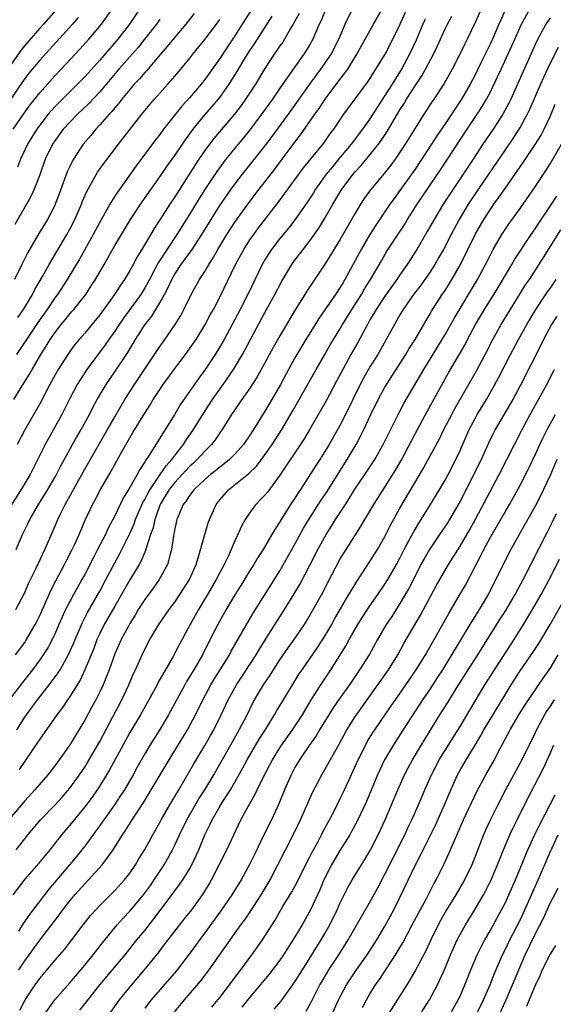
# Model space of a CAD drawing. Units: inches. Extents: x 2625000 to 2628000, y 1488000 to 1491000.
# Drawn here: x 2625586 to 2625657, y 1488130 to 1488262 of the extents above; entities that cross this region are included whole.
import ezdxf

# ---------------------------------------------------------------- set-up
doc = ezdxf.new("R2010")
doc.units = ezdxf.units.IN
doc.header["$MEASUREMENT"] = 0
doc.layers.add('LD26251488_2ft', color=208, linetype='Continuous')

msp = doc.modelspace()

# ---------------------------------------------------------------- linework, layer by layer
at = {"layer": 'LD26251488_2ft'}
for points, elevation in [([(2625651.05, 1488262.95), (2625650.42, 1488261.58), (2625650.18, 1488261), (2625649.31, 1488259), (2625649, 1488258.32), (2625648.55, 1488257.45), (2625647.74, 1488255.74), (2625647, 1488254.24), (2625646.35, 1488253), (2625645.21, 1488251), (2625643, 1488247.71), (2625641.89, 1488246.11), (2625641.19, 1488245), (2625639, 1488241.67), (2625637, 1488238.82), (2625636.22, 1488237.78), (2625635.66, 1488237), (2625633.79, 1488234.21), (2625633, 1488232.96), (2625631.84, 1488231), (2625629.67, 1488227), (2625629.41, 1488226.59), (2625629, 1488225.87), (2625628.43, 1488225), (2625627, 1488222.93), (2625626.2, 1488221.8), (2625625.69, 1488221), (2625624.45, 1488219), (2625623, 1488216.55), (2625622.14, 1488215), (2625621.07, 1488213), (2625619.93, 1488211), (2625619, 1488209.45), (2625617.48, 1488207), (2625617, 1488206.26), (2625616.14, 1488205), (2625615, 1488203.72), (2625614.27, 1488203), (2625613.57, 1488202.43), (2625613, 1488202), (2625612.45, 1488201.55), (2625611.74, 1488201), (2625611, 1488200.35), (2625609.56, 1488199), (2625609.33, 1488198.67), (2625609, 1488198.27), (2625608.51, 1488197.49), (2625608.11, 1488197), (2625607.43, 1488195.43), (2625607.26, 1488195), (2625607, 1488193.78), (2625606.89, 1488193.11), (2625606.83, 1488192.83), (2625606.57, 1488191), (2625606.37, 1488190.37), (2625606.01, 1488189), (2625604.92, 1488187), (2625604.12, 1488185.88), (2625603, 1488184.36), (2625602.13, 1488183), (2625601.72, 1488182.28), (2625601, 1488181.14), (2625600.82, 1488180.82), (2625599.84, 1488179), (2625599, 1488177.12), (2625598.25, 1488175), (2625597.44, 1488173), (2625597, 1488172.07), (2625596.47, 1488171), (2625595.96, 1488170.04), (2625595, 1488168.28), (2625593, 1488165.01), (2625591.58, 1488163), (2625591, 1488162.21), (2625590.07, 1488161), (2625588.37, 1488159), (2625587, 1488157.55), (2625585, 1488155.17)], 10112), ([(2625591.13, 1488262.87), (2625589.5, 1488261), (2625589, 1488260.45), (2625587, 1488258.18), (2625586.5, 1488257.51), (2625585, 1488255.42)], 10078), ([(2625627.12, 1488263), (2625626.49, 1488261.51), (2625626.24, 1488261), (2625625.39, 1488259), (2625625, 1488258.29), (2625624.52, 1488257.48), (2625624.2, 1488257), (2625622.75, 1488255), (2625621, 1488252.48), (2625620, 1488251), (2625618.57, 1488249), (2625617.04, 1488246.96), (2625616.14, 1488245.86), (2625615, 1488244.49), (2625613.8, 1488243), (2625613.45, 1488242.55), (2625612.61, 1488241.39), (2625611.01, 1488238.99), (2625610.24, 1488237.76), (2625609, 1488235.73), (2625607.29, 1488233), (2625604.8, 1488229.2), (2625604.35, 1488228.35), (2625603.61, 1488227), (2625603.41, 1488226.59), (2625603, 1488225.88), (2625602.46, 1488225), (2625601.02, 1488222.98), (2625600.17, 1488221.83), (2625599.6, 1488221), (2625599, 1488220.09), (2625598.22, 1488219), (2625597.74, 1488218.26), (2625595.27, 1488215), (2625594.37, 1488213.63), (2625593.98, 1488213), (2625593, 1488211.11), (2625592.31, 1488209.69), (2625591.95, 1488209), (2625589.71, 1488205), (2625587.73, 1488201), (2625586.54, 1488199), (2625585.24, 1488197)], 10098), ([(2625585.48, 1488247), (2625586.84, 1488249), (2625587.74, 1488250.26), (2625589, 1488251.86), (2625591, 1488254.1), (2625591.86, 1488255), (2625594.34, 1488257.66), (2625595.55, 1488259), (2625597.24, 1488261), (2625598.64, 1488263)], 10082), ([(2625609.57, 1488262.43), (2625608.46, 1488261), (2625607, 1488259.28), (2625605.99, 1488258.01), (2625605.1, 1488257), (2625603.22, 1488254.78), (2625603, 1488254.56), (2625602.29, 1488253.71), (2625601.6, 1488253), (2625601, 1488252.29), (2625599.95, 1488251), (2625599.54, 1488250.46), (2625599, 1488249.85), (2625598.62, 1488249.38), (2625598.25, 1488249), (2625597, 1488247.57), (2625596.46, 1488247), (2625595.81, 1488246.19), (2625594.79, 1488245), (2625593.49, 1488243), (2625593.31, 1488242.69), (2625593, 1488242.06), (2625592.67, 1488241.33), (2625591.6, 1488238.4), (2625591.08, 1488237), (2625591, 1488236.83), (2625590.04, 1488235), (2625588.89, 1488233.11), (2625587.42, 1488230.58), (2625586.62, 1488229), (2625585.65, 1488227)], 10088), ([(2625585.77, 1488177), (2625587, 1488178.63), (2625587.25, 1488179), (2625588.41, 1488181), (2625588.6, 1488181.4), (2625589, 1488182.22), (2625590.47, 1488185.53), (2625591.15, 1488186.85), (2625592.31, 1488189), (2625592.54, 1488189.46), (2625593.33, 1488191), (2625593.62, 1488191.62), (2625594.24, 1488193), (2625594.46, 1488193.54), (2625595.06, 1488194.94), (2625596.02, 1488197), (2625596.37, 1488197.63), (2625597.1, 1488199), (2625598.53, 1488201.47), (2625599, 1488202.35), (2625599.79, 1488203.79), (2625601, 1488205.91), (2625601.42, 1488206.58), (2625603, 1488209.19), (2625603.71, 1488210.29), (2625604.13, 1488211), (2625605, 1488212.33), (2625605.46, 1488213), (2625607, 1488215.12), (2625608.43, 1488217), (2625609.51, 1488218.49), (2625609.84, 1488219), (2625611, 1488220.88), (2625611.73, 1488222.27), (2625612.14, 1488223), (2625613, 1488224.65), (2625615.07, 1488229), (2625616.18, 1488231), (2625617, 1488232.26), (2625617.52, 1488233), (2625618.15, 1488233.85), (2625620.76, 1488237.24), (2625624.16, 1488241.84), (2625626.84, 1488245.16), (2625627.67, 1488246.33), (2625628.18, 1488247), (2625629.54, 1488249), (2625632.7, 1488253.3), (2625633, 1488253.74), (2625633.48, 1488254.52), (2625633.8, 1488255), (2625635.02, 1488257), (2625636.05, 1488259), (2625637, 1488260.93), (2625637.92, 1488263)], 10104), ([(2625585.84, 1488183), (2625587, 1488185.27), (2625587.52, 1488186.48), (2625588.53, 1488188.53), (2625589.69, 1488191), (2625590.7, 1488193.3), (2625591.41, 1488195), (2625591.77, 1488195.77), (2625592.38, 1488197), (2625592.61, 1488197.39), (2625593, 1488198.11), (2625593.32, 1488198.68), (2625593.49, 1488199), (2625595, 1488201.71), (2625598.04, 1488207), (2625599, 1488208.7), (2625600.34, 1488211), (2625601.61, 1488213), (2625604.31, 1488217), (2625605, 1488218.04), (2625605.39, 1488218.61), (2625605.68, 1488219), (2625607.06, 1488221), (2625607.79, 1488222.21), (2625608.2, 1488223), (2625609.19, 1488225), (2625610.31, 1488227), (2625611, 1488228.05), (2625611.55, 1488229), (2625612.12, 1488229.88), (2625612.74, 1488231), (2625613.95, 1488233), (2625615, 1488234.62), (2625617, 1488237.39), (2625618.23, 1488239), (2625620.32, 1488241.68), (2625621.32, 1488243), (2625623, 1488245.27), (2625623.75, 1488246.25), (2625625.66, 1488249), (2625626.22, 1488249.78), (2625627.02, 1488251), (2625628.74, 1488253.26), (2625630.04, 1488255), (2625631.27, 1488257), (2625633.45, 1488261), (2625634.61, 1488263)], 10102), ([(2625585.85, 1488191), (2625586.73, 1488193), (2625587.48, 1488194.52), (2625587.69, 1488195), (2625588.85, 1488197), (2625590.08, 1488199), (2625591, 1488200.59), (2625591.23, 1488201), (2625591.82, 1488202.18), (2625593.37, 1488205), (2625593.96, 1488206.04), (2625594.53, 1488207), (2625595.62, 1488209), (2625596.07, 1488209.93), (2625596.67, 1488211), (2625597.85, 1488213), (2625599, 1488214.69), (2625600.72, 1488217.28), (2625601.75, 1488219), (2625603, 1488220.94), (2625603.92, 1488222.08), (2625604.48, 1488223), (2625605, 1488223.89), (2625605.61, 1488225), (2625606.1, 1488225.9), (2625606.59, 1488227), (2625607, 1488227.71), (2625607.86, 1488229), (2625608.35, 1488229.65), (2625609.3, 1488231), (2625610.62, 1488233), (2625611.85, 1488235), (2625613, 1488236.84), (2625614.5, 1488239), (2625615, 1488239.69), (2625616, 1488241), (2625619, 1488244.75), (2625619.96, 1488246.04), (2625622.48, 1488249.52), (2625624.97, 1488253.03), (2625625.82, 1488254.18), (2625626.46, 1488255), (2625627, 1488255.77), (2625627.83, 1488257), (2625628.84, 1488259), (2625629.68, 1488261), (2625630.68, 1488263)], 10100), ([(2625585.88, 1488151), (2625587, 1488152.48), (2625587.42, 1488153), (2625589.1, 1488155), (2625591.07, 1488157), (2625591.99, 1488158.01), (2625593, 1488159.2), (2625594.3, 1488161), (2625595, 1488162.02), (2625595.38, 1488162.62), (2625597, 1488165.42), (2625598.79, 1488168.79), (2625599.94, 1488171), (2625600.88, 1488173), (2625601.51, 1488174.49), (2625601.76, 1488175), (2625602.65, 1488177), (2625603, 1488177.72), (2625603.69, 1488179), (2625604.89, 1488181), (2625606.25, 1488183), (2625607, 1488184.01), (2625607.67, 1488185), (2625608.94, 1488187), (2625609.83, 1488189), (2625610.22, 1488190.22), (2625610.98, 1488193.02), (2625611.45, 1488194.55), (2625611.62, 1488195), (2625612.53, 1488197), (2625613, 1488197.61), (2625614.19, 1488199), (2625616.84, 1488201.16), (2625617.87, 1488202.13), (2625619, 1488203.62), (2625619.96, 1488205), (2625621.25, 1488207), (2625622.65, 1488209.35), (2625625.84, 1488215), (2625627, 1488217), (2625627.72, 1488218.28), (2625628.15, 1488219), (2625629, 1488220.38), (2625629.36, 1488221), (2625630.59, 1488223), (2625631.86, 1488225), (2625632.27, 1488225.73), (2625633.09, 1488227), (2625634.52, 1488229.48), (2625635.26, 1488230.74), (2625637.63, 1488234.37), (2625638.02, 1488235), (2625639.31, 1488237), (2625642.39, 1488241.61), (2625645.95, 1488247), (2625647.3, 1488249), (2625647.96, 1488250.04), (2625648.52, 1488251), (2625649, 1488251.92), (2625650.01, 1488253.99), (2625650.46, 1488255), (2625651.9, 1488258.1), (2625652.29, 1488259), (2625653.19, 1488261), (2625654.31, 1488263)], 10114), ([(2625617.24, 1488263), (2625615.99, 1488261), (2625615, 1488259.45), (2625614.01, 1488257.99), (2625613, 1488256.43), (2625611, 1488253.61), (2625610.52, 1488253), (2625609, 1488251.23), (2625607.93, 1488250.07), (2625605.51, 1488247), (2625605, 1488246.3), (2625604.42, 1488245.58), (2625601.87, 1488242.13), (2625599.36, 1488238.64), (2625599, 1488238.07), (2625598.33, 1488237), (2625597, 1488234.63), (2625596.14, 1488233), (2625594.29, 1488229.71), (2625592.66, 1488227), (2625591.35, 1488225), (2625591, 1488224.54), (2625589.98, 1488223), (2625588.75, 1488221.25), (2625587.24, 1488219), (2625586.35, 1488217.65), (2625585.9, 1488217)], 10092), ([(2625623.57, 1488262.43), (2625622.78, 1488261), (2625622.43, 1488260.43), (2625621.61, 1488259), (2625621.37, 1488258.62), (2625621, 1488258.1), (2625620.56, 1488257.44), (2625620.25, 1488257), (2625619, 1488255.09), (2625617.76, 1488253), (2625616.44, 1488251), (2625615.84, 1488250.16), (2625614.97, 1488249.03), (2625612.22, 1488245.78), (2625611.62, 1488245), (2625611, 1488244.15), (2625610.21, 1488243), (2625609.73, 1488242.27), (2625607, 1488238.01), (2625606.32, 1488237), (2625605, 1488234.94), (2625604.23, 1488233.77), (2625602.61, 1488231), (2625601.98, 1488230.02), (2625601.46, 1488229), (2625601, 1488228.19), (2625600.28, 1488227), (2625599.75, 1488226.25), (2625598.96, 1488225), (2625597, 1488222.27), (2625595, 1488219.84), (2625594.26, 1488219), (2625593.69, 1488218.31), (2625593, 1488217.39), (2625592.73, 1488217), (2625591.47, 1488215), (2625591.3, 1488214.7), (2625590.36, 1488213), (2625589, 1488210.43), (2625587.04, 1488206.96), (2625586, 1488205)], 10096), ([(2625602.3, 1488263), (2625600.95, 1488261), (2625599.4, 1488259), (2625597, 1488256.22), (2625595, 1488254), (2625594.03, 1488253), (2625593, 1488252), (2625591, 1488250), (2625590.14, 1488249), (2625589, 1488247.56), (2625588.6, 1488247), (2625587.38, 1488245), (2625586.45, 1488243), (2625586.05, 1488241.95)], 10084), ([(2625647.8, 1488263), (2625647, 1488261.21), (2625645.94, 1488259), (2625645.62, 1488258.38), (2625644.98, 1488257), (2625643.96, 1488255), (2625642.9, 1488253.1), (2625641.5, 1488251), (2625641.29, 1488250.71), (2625640.17, 1488249), (2625639, 1488247.14), (2625637.69, 1488245), (2625637, 1488243.95), (2625636.34, 1488243), (2625635.77, 1488242.23), (2625634.89, 1488241.11), (2625633.08, 1488238.92), (2625632.24, 1488237.76), (2625631.75, 1488237), (2625631, 1488235.74), (2625629, 1488232.26), (2625627.76, 1488230.24), (2625627, 1488229.02), (2625624.59, 1488225.41), (2625624.34, 1488225), (2625623.05, 1488222.95), (2625621.87, 1488221), (2625621, 1488219.5), (2625620.09, 1488217.91), (2625619, 1488215.87), (2625617.98, 1488214.02), (2625617, 1488212.49), (2625615.95, 1488211), (2625614.57, 1488209), (2625613.33, 1488207), (2625613, 1488206.54), (2625612.38, 1488205.62), (2625611.9, 1488205), (2625611, 1488204.11), (2625609.98, 1488203), (2625609.48, 1488202.52), (2625609, 1488202.11), (2625608.45, 1488201.55), (2625607, 1488199.96), (2625606.27, 1488199), (2625605.1, 1488197.1), (2625605, 1488196.9), (2625604.32, 1488195), (2625604.1, 1488193.9), (2625603.78, 1488193), (2625603.18, 1488191.18), (2625603.11, 1488190.89), (2625603, 1488190.67), (2625602.51, 1488189.49), (2625602.23, 1488189), (2625601, 1488186.95), (2625599, 1488183.48), (2625597.6, 1488181), (2625597, 1488179.8), (2625596.63, 1488179), (2625596.19, 1488177.81), (2625595.03, 1488174.97), (2625594.38, 1488173.62), (2625593, 1488171.41), (2625592.71, 1488171), (2625592.03, 1488169.97), (2625591.3, 1488169), (2625589, 1488165.73), (2625588.71, 1488165.29), (2625587, 1488162.81), (2625586.28, 1488161.72)], 10110), ([(2625594.11, 1488261.89), (2625593.36, 1488261), (2625589, 1488256.2), (2625587.54, 1488254.46), (2625587, 1488253.77), (2625586.69, 1488253.31), (2625583.79, 1488249)], 10080), ([(2625640.35, 1488261.65), (2625640.05, 1488261), (2625639.15, 1488258.85), (2625638.28, 1488257), (2625637.19, 1488255), (2625636.34, 1488253.66), (2625635.95, 1488253), (2625635, 1488251.49), (2625634.01, 1488249.99), (2625633, 1488248.41), (2625632.01, 1488247), (2625630.5, 1488245), (2625628.83, 1488243), (2625627.99, 1488242.01), (2625627.17, 1488241), (2625625.73, 1488239), (2625625.46, 1488238.54), (2625624.68, 1488237.32), (2625623.04, 1488234.96), (2625622.16, 1488233.84), (2625621, 1488232.44), (2625619.89, 1488231), (2625619.53, 1488230.47), (2625619, 1488229.6), (2625618.65, 1488229), (2625616.72, 1488225), (2625615.7, 1488223), (2625614.66, 1488221), (2625613.58, 1488219), (2625613, 1488218), (2625612.38, 1488217), (2625611.06, 1488215), (2625610.18, 1488213.82), (2625607.73, 1488210.27), (2625607, 1488209.05), (2625603.6, 1488203.6), (2625603.2, 1488203), (2625603.11, 1488202.89), (2625603, 1488202.68), (2625602.32, 1488201.68), (2625601.98, 1488201), (2625601, 1488199.27), (2625600.14, 1488197.86), (2625599, 1488195.51), (2625598.13, 1488193.87), (2625597.75, 1488193), (2625596.72, 1488191), (2625596.12, 1488189.88), (2625595, 1488187.68), (2625594.63, 1488187), (2625594.03, 1488185.97), (2625593.5, 1488185), (2625593, 1488184.08), (2625592.45, 1488183), (2625591.99, 1488182.01), (2625591.57, 1488181), (2625591, 1488179.74), (2625590.64, 1488179), (2625590.07, 1488177.93), (2625589.47, 1488177), (2625589, 1488176.32), (2625588.03, 1488175), (2625586.69, 1488173.31), (2625584.94, 1488171)], 10106), ([(2625657, 1488261.79), (2625656.66, 1488261.34), (2625656.44, 1488261), (2625655.21, 1488258.79), (2625651.75, 1488251), (2625651.51, 1488250.49), (2625650.7, 1488249), (2625649.4, 1488247), (2625648.04, 1488245), (2625646.75, 1488243), (2625645.42, 1488241), (2625643.64, 1488238.36), (2625642.76, 1488237), (2625641.54, 1488235), (2625640.63, 1488233.37), (2625639.24, 1488231), (2625637.96, 1488229), (2625637, 1488227.62), (2625636.59, 1488227), (2625635, 1488224.77), (2625633.82, 1488223), (2625633.53, 1488222.47), (2625633, 1488221.6), (2625632.66, 1488221), (2625631.39, 1488218.61), (2625630.47, 1488217), (2625629.37, 1488215), (2625628.56, 1488213.44), (2625627.17, 1488210.83), (2625625, 1488207.03), (2625624.24, 1488205.76), (2625621, 1488200.9), (2625619.33, 1488198.67), (2625619, 1488198.26), (2625618.39, 1488197.61), (2625617.78, 1488197), (2625617, 1488195.93), (2625616.39, 1488195), (2625615.89, 1488194.11), (2625615.41, 1488193), (2625615, 1488192.16), (2625614.1, 1488190.1), (2625613.57, 1488189), (2625613, 1488187.94), (2625612.53, 1488187), (2625611.37, 1488185), (2625610.16, 1488183), (2625609.03, 1488181), (2625607.61, 1488178.39), (2625607, 1488177.2), (2625606.76, 1488176.76), (2625604.75, 1488173.25), (2625604.63, 1488173), (2625603.54, 1488171), (2625602.41, 1488169), (2625601, 1488166.64), (2625600.1, 1488165), (2625598.32, 1488161.68), (2625597.91, 1488161), (2625597, 1488159.53), (2625596.65, 1488159), (2625595.98, 1488158.02), (2625595, 1488156.71), (2625593, 1488154.28), (2625591.91, 1488153), (2625590.36, 1488151), (2625588.82, 1488149.18), (2625587, 1488147.11), (2625585.43, 1488145)], 10116), ([(2625585.57, 1488211), (2625586.46, 1488212.46), (2625587.65, 1488214.35), (2625588.01, 1488215), (2625589.17, 1488217), (2625589.88, 1488218.12), (2625590.39, 1488219), (2625591, 1488219.9), (2625591.86, 1488221), (2625592.38, 1488221.62), (2625593, 1488222.39), (2625593.3, 1488222.7), (2625593.55, 1488223), (2625595.13, 1488225), (2625595.87, 1488226.13), (2625596.42, 1488227), (2625597.58, 1488229), (2625599, 1488231.51), (2625599.88, 1488233), (2625601.11, 1488235), (2625602.66, 1488237.34), (2625603.48, 1488238.52), (2625605, 1488240.66), (2625605.95, 1488242.05), (2625607, 1488243.5), (2625608.41, 1488245.59), (2625609.44, 1488247), (2625611, 1488248.91), (2625611.98, 1488250.02), (2625612.8, 1488251), (2625613, 1488251.25), (2625614.25, 1488253), (2625615.31, 1488254.69), (2625616.19, 1488256.19), (2625617, 1488257.51), (2625617.6, 1488258.4), (2625619.95, 1488262.05)], 10094), ([(2625605, 1488261.66), (2625604.54, 1488261), (2625602.98, 1488259), (2625602.1, 1488257.9), (2625601.33, 1488257), (2625599.56, 1488255), (2625597, 1488252), (2625595.55, 1488250.45), (2625594.03, 1488249), (2625593, 1488247.94), (2625592.14, 1488247), (2625591, 1488245.44), (2625590.71, 1488245), (2625589.75, 1488243), (2625589, 1488240.92), (2625588.27, 1488239), (2625587.87, 1488238.13), (2625587.24, 1488237), (2625585.67, 1488234.33)], 10086), ([(2625585.95, 1488167), (2625587, 1488168.68), (2625587.22, 1488169), (2625588.69, 1488171), (2625590.28, 1488173), (2625591.44, 1488174.56), (2625591.71, 1488175), (2625592.89, 1488177.11), (2625593.51, 1488178.49), (2625593.71, 1488179), (2625594.7, 1488181.3), (2625595.37, 1488182.63), (2625597, 1488185.47), (2625597.83, 1488187), (2625599, 1488189.24), (2625599.62, 1488190.38), (2625599.94, 1488191), (2625601, 1488193.14), (2625601.57, 1488194.43), (2625601.76, 1488195), (2625602.74, 1488197.26), (2625603, 1488197.66), (2625603.44, 1488198.56), (2625603.7, 1488199), (2625605.07, 1488201), (2625605.84, 1488202.16), (2625606.61, 1488203), (2625607, 1488203.53), (2625608.16, 1488205), (2625608.48, 1488205.52), (2625609.51, 1488207), (2625610.72, 1488209), (2625612.03, 1488211), (2625613.45, 1488213), (2625614.81, 1488215), (2625616, 1488217), (2625616.36, 1488217.64), (2625619, 1488222.61), (2625620.33, 1488225), (2625621.25, 1488226.75), (2625622.58, 1488229), (2625623, 1488229.57), (2625624.08, 1488231), (2625625, 1488232.15), (2625626.19, 1488233.81), (2625627, 1488235.14), (2625628.05, 1488237), (2625629.25, 1488239), (2625630.77, 1488241), (2625631, 1488241.27), (2625631.83, 1488242.17), (2625633, 1488243.59), (2625634.12, 1488245), (2625634.5, 1488245.5), (2625635.3, 1488246.7), (2625637, 1488249.57), (2625637.56, 1488250.44), (2625637.88, 1488251), (2625639, 1488252.8), (2625639.89, 1488254.11), (2625640.39, 1488255), (2625641.46, 1488257), (2625641.96, 1488258.04), (2625643, 1488260.36), (2625643.31, 1488261), (2625643.92, 1488262.08)], 10108), ([(2625586.07, 1488221.93), (2625586.83, 1488223), (2625588.04, 1488225), (2625588.36, 1488225.64), (2625589.37, 1488227.37), (2625590.27, 1488229), (2625591.27, 1488230.73), (2625592.62, 1488233), (2625593, 1488233.68), (2625593.69, 1488235), (2625594.56, 1488237), (2625594.67, 1488237.33), (2625595.27, 1488238.73), (2625596.72, 1488241.27), (2625597.55, 1488242.45), (2625599.49, 1488245), (2625601.04, 1488247), (2625602.62, 1488249), (2625603.69, 1488250.31), (2625604.28, 1488251), (2625606.06, 1488253), (2625607, 1488254.06), (2625607.8, 1488255), (2625609, 1488256.48), (2625609.4, 1488257), (2625611, 1488258.95), (2625612.55, 1488261), (2625613, 1488261.64)], 10090), ([(2625658.09, 1488257.91), (2625657, 1488255.79), (2625656.11, 1488253.89), (2625655.71, 1488253), (2625654.29, 1488249.71), (2625653.95, 1488249), (2625653, 1488247.26), (2625652.84, 1488247), (2625652.11, 1488245.89), (2625651, 1488244.28), (2625648.8, 1488241), (2625647, 1488238.38), (2625646.09, 1488237), (2625644.88, 1488235), (2625643.81, 1488233), (2625642.78, 1488231), (2625642.14, 1488229.86), (2625641.64, 1488229), (2625641, 1488228.02), (2625640.29, 1488227), (2625639.76, 1488226.24), (2625638.8, 1488225), (2625637.42, 1488223), (2625637, 1488222.29), (2625636.54, 1488221.46), (2625636.26, 1488221), (2625635.18, 1488219), (2625634.39, 1488217.61), (2625634.03, 1488217), (2625633, 1488215.34), (2625632.15, 1488213.85), (2625631.71, 1488213), (2625629.75, 1488209), (2625629, 1488207.54), (2625627.56, 1488205), (2625627, 1488204.07), (2625626.32, 1488203), (2625625.79, 1488202.21), (2625623.73, 1488199), (2625623.43, 1488198.57), (2625623, 1488197.87), (2625622.43, 1488197), (2625621.16, 1488195), (2625621, 1488194.72), (2625620.31, 1488193.69), (2625619.93, 1488193), (2625618.76, 1488191), (2625618.06, 1488189.94), (2625617.51, 1488189), (2625617, 1488188.21), (2625615.78, 1488186.22), (2625615, 1488184.97), (2625613.84, 1488183), (2625613, 1488181.52), (2625612.71, 1488181), (2625611.45, 1488178.55), (2625610.68, 1488177), (2625609.54, 1488175), (2625608.57, 1488173.43), (2625608.33, 1488173), (2625606.17, 1488169), (2625605, 1488167.04), (2625603.71, 1488165), (2625603, 1488163.81), (2625601.98, 1488162.01), (2625601.43, 1488161), (2625600.28, 1488159), (2625599.78, 1488158.22), (2625598.97, 1488157), (2625597.53, 1488155), (2625597.32, 1488154.68), (2625595, 1488151.5), (2625594.62, 1488151), (2625593.9, 1488150.1), (2625592.98, 1488149), (2625590.21, 1488145.78), (2625587.63, 1488142.37), (2625586.81, 1488141.19), (2625586.16, 1488140.16)], 10118), ([(2625586.21, 1488135), (2625587, 1488136.2), (2625589, 1488138.96), (2625591.62, 1488142.38), (2625592.07, 1488143), (2625593, 1488144.2), (2625593.67, 1488145), (2625595, 1488146.49), (2625595.5, 1488147), (2625597.33, 1488149), (2625598.8, 1488151), (2625600.04, 1488153), (2625600.44, 1488153.56), (2625601.32, 1488155), (2625602.77, 1488157.22), (2625603.87, 1488159), (2625605.06, 1488161), (2625606.23, 1488163), (2625608.7, 1488167), (2625609.77, 1488169), (2625610.75, 1488171), (2625611.82, 1488173), (2625612.26, 1488173.74), (2625613.13, 1488175.13), (2625614.27, 1488177), (2625614.52, 1488177.48), (2625617.46, 1488182.54), (2625621, 1488188.17), (2625623, 1488191.73), (2625624.15, 1488193.85), (2625624.84, 1488195), (2625626.47, 1488197.53), (2625627.28, 1488198.72), (2625629, 1488201.44), (2625629.97, 1488203), (2625631.14, 1488205), (2625631.8, 1488206.2), (2625632.19, 1488207), (2625633.12, 1488209), (2625634.1, 1488211), (2625635, 1488212.65), (2625635.21, 1488213), (2625637.77, 1488217), (2625638.23, 1488217.77), (2625639.02, 1488219), (2625640.47, 1488221.53), (2625641, 1488222.39), (2625641.22, 1488222.78), (2625642.63, 1488225), (2625643, 1488225.54), (2625643.89, 1488227), (2625645.04, 1488229), (2625646.05, 1488231), (2625647.03, 1488233), (2625648.18, 1488235), (2625649, 1488236.27), (2625649.51, 1488237), (2625650.14, 1488237.86), (2625651, 1488239.11), (2625652.6, 1488241.4), (2625653, 1488242.01), (2625653.41, 1488242.59), (2625655, 1488244.95), (2625655.79, 1488246.21), (2625656.22, 1488247), (2625657, 1488248.72), (2625657.67, 1488250.33)], 10120), ([(2625586.35, 1488129.65), (2625587.05, 1488131), (2625588.38, 1488133), (2625589, 1488133.87), (2625591, 1488136.24), (2625592.29, 1488137.71), (2625593.29, 1488139), (2625594.78, 1488141), (2625595.77, 1488142.23), (2625596.46, 1488143), (2625597, 1488143.58), (2625599, 1488145.58), (2625600.29, 1488147), (2625601, 1488147.9), (2625601.76, 1488149), (2625602.22, 1488149.78), (2625603, 1488151.05), (2625604.07, 1488153), (2625605, 1488154.63), (2625605.19, 1488155), (2625606.34, 1488157), (2625607.55, 1488159), (2625609.54, 1488162.46), (2625611, 1488164.89), (2625611.77, 1488166.23), (2625612.19, 1488167), (2625613.19, 1488169), (2625614.12, 1488171), (2625615.2, 1488173), (2625617.84, 1488177), (2625618.27, 1488177.73), (2625619, 1488178.88), (2625621.63, 1488183), (2625622.91, 1488185.09), (2625623.64, 1488186.36), (2625625, 1488188.94), (2625626.06, 1488191), (2625627.15, 1488193), (2625627.88, 1488194.12), (2625628.43, 1488195), (2625629.73, 1488197), (2625631, 1488199.04), (2625632.32, 1488201), (2625633.63, 1488203), (2625634.78, 1488205), (2625635.5, 1488206.5), (2625636.75, 1488209), (2625637.53, 1488210.47), (2625640.17, 1488215), (2625643, 1488219.64), (2625644.21, 1488221.8), (2625647.31, 1488227), (2625648.41, 1488229), (2625649, 1488230.19), (2625649.43, 1488231), (2625650.59, 1488233), (2625651, 1488233.64), (2625651.55, 1488234.45), (2625653, 1488236.45), (2625655, 1488239.32), (2625656.46, 1488241.54), (2625657, 1488242.39), (2625658.53, 1488245)], 10122), ([(2625589.58, 1488129), (2625591, 1488131.02), (2625593, 1488133.29), (2625595, 1488135.64), (2625596.12, 1488137), (2625597.37, 1488138.63), (2625599.34, 1488141), (2625600.12, 1488141.88), (2625601, 1488142.81), (2625602.82, 1488145), (2625603.74, 1488146.26), (2625604.26, 1488147), (2625605.57, 1488149), (2625606.68, 1488151), (2625607, 1488151.64), (2625607.61, 1488153), (2625608.59, 1488155), (2625610.21, 1488157.79), (2625610.98, 1488159), (2625612.18, 1488161), (2625613, 1488162.41), (2625614.47, 1488165), (2625615.59, 1488167), (2625616.62, 1488169), (2625617.4, 1488170.6), (2625617.63, 1488171), (2625618.82, 1488173), (2625619.71, 1488174.29), (2625620.14, 1488175), (2625621, 1488176.3), (2625622.1, 1488177.9), (2625622.9, 1488179), (2625624.26, 1488181), (2625624.55, 1488181.45), (2625625.45, 1488183), (2625626.7, 1488185.3), (2625627.38, 1488186.62), (2625629, 1488189.68), (2625629.81, 1488191), (2625631.85, 1488194.15), (2625632.32, 1488195), (2625633, 1488196.13), (2625633.5, 1488197), (2625635, 1488199.33), (2625636.41, 1488201.59), (2625637.14, 1488202.86), (2625639, 1488206.42), (2625640.61, 1488209.39), (2625643.47, 1488214.53), (2625644.95, 1488217.05), (2625645.67, 1488218.33), (2625646, 1488219), (2625647.04, 1488221), (2625648.25, 1488223), (2625649.51, 1488225), (2625650.08, 1488225.92), (2625651.9, 1488229), (2625652.3, 1488229.7), (2625654.48, 1488233), (2625655, 1488233.75), (2625655.49, 1488234.51), (2625657.19, 1488237), (2625657.91, 1488238.09)], 10124), ([(2625594.34, 1488129.66), (2625595.24, 1488130.76), (2625597.01, 1488133), (2625598.71, 1488135), (2625600.37, 1488137), (2625601.96, 1488139), (2625603, 1488140.27), (2625604.21, 1488141.79), (2625606.78, 1488145.22), (2625607, 1488145.55), (2625607.63, 1488146.37), (2625608.05, 1488147), (2625609, 1488148.52), (2625609.27, 1488149), (2625610.19, 1488151), (2625611, 1488153.02), (2625611.67, 1488154.33), (2625611.97, 1488155), (2625613, 1488156.79), (2625613.33, 1488157.32), (2625614.4, 1488159), (2625615, 1488160.02), (2625616.08, 1488161.92), (2625616.65, 1488163), (2625618.26, 1488165.74), (2625619.16, 1488167.16), (2625620.29, 1488169), (2625620.54, 1488169.46), (2625621.49, 1488171), (2625622.69, 1488173), (2625623.57, 1488174.43), (2625623.95, 1488175), (2625626.03, 1488177.97), (2625627, 1488179.46), (2625627.9, 1488181), (2625628.29, 1488181.71), (2625630.2, 1488185), (2625630.48, 1488185.52), (2625631.24, 1488186.76), (2625633, 1488189.4), (2625634.01, 1488191), (2625635, 1488192.73), (2625635.75, 1488194.25), (2625637, 1488196.53), (2625640.13, 1488201.87), (2625640.75, 1488203), (2625642.25, 1488205.75), (2625642.85, 1488207), (2625643.89, 1488209), (2625644.28, 1488209.72), (2625647.19, 1488214.81), (2625648.36, 1488217), (2625649.37, 1488219), (2625650.49, 1488221), (2625653.74, 1488226.26), (2625654.25, 1488227), (2625656.1, 1488229.9), (2625658.41, 1488233.59)], 10126), ([(2625598.19, 1488129), (2625599.64, 1488131), (2625601, 1488132.71), (2625602.96, 1488135), (2625604.77, 1488137.23), (2625605.63, 1488138.37), (2625606.1, 1488139), (2625607, 1488140.16), (2625608.25, 1488141.75), (2625609.27, 1488143), (2625610.83, 1488145.17), (2625611.58, 1488146.42), (2625611.91, 1488147), (2625612.93, 1488149), (2625613.93, 1488151), (2625614.85, 1488153), (2625615.8, 1488155), (2625616.76, 1488156.76), (2625617.68, 1488158.32), (2625617.98, 1488159), (2625618.9, 1488160.9), (2625620, 1488163), (2625621, 1488164.59), (2625621.28, 1488165), (2625622.68, 1488167), (2625623.99, 1488169), (2625625.12, 1488170.88), (2625626.46, 1488173), (2625627.79, 1488175), (2625629, 1488176.9), (2625629.8, 1488178.2), (2625630.24, 1488179), (2625631.37, 1488181), (2625632, 1488182), (2625633, 1488183.51), (2625634.04, 1488185), (2625635, 1488186.4), (2625635.37, 1488187), (2625636.53, 1488189), (2625637, 1488189.88), (2625637.57, 1488191), (2625638.24, 1488192.24), (2625638.75, 1488193.25), (2625639.5, 1488194.5), (2625639.83, 1488195), (2625641.05, 1488197), (2625643, 1488200.27), (2625643.41, 1488201), (2625644.45, 1488203), (2625645, 1488204.2), (2625646.22, 1488207), (2625647, 1488208.47), (2625647.3, 1488209), (2625648.51, 1488211), (2625649.64, 1488213), (2625650.12, 1488213.88), (2625651.71, 1488217), (2625652.78, 1488219), (2625653.9, 1488221), (2625655.11, 1488223), (2625656.67, 1488225.33), (2625657, 1488225.8), (2625657.81, 1488227)], 10128), ([(2625657.9, 1488222.1), (2625657.19, 1488221), (2625656.13, 1488219), (2625655.77, 1488218.23), (2625653.11, 1488213), (2625652.02, 1488211), (2625651.65, 1488210.34), (2625649.7, 1488207), (2625649.46, 1488206.54), (2625648.8, 1488205.2), (2625647.8, 1488203), (2625646.83, 1488201), (2625645, 1488197.46), (2625643.59, 1488195), (2625643.37, 1488194.63), (2625642.28, 1488193), (2625640.91, 1488191), (2625640.21, 1488189.79), (2625639.79, 1488189), (2625639, 1488187.48), (2625638.18, 1488185.82), (2625637.7, 1488185), (2625637, 1488183.83), (2625635.9, 1488182.1), (2625635.15, 1488181), (2625634, 1488179), (2625632.88, 1488177), (2625631.61, 1488175), (2625630.26, 1488173), (2625629, 1488171.22), (2625628.1, 1488169.9), (2625627.52, 1488169), (2625626.29, 1488167), (2625625.82, 1488166.18), (2625624.9, 1488164.9), (2625623.62, 1488163), (2625623, 1488161.96), (2625622.48, 1488161), (2625621.63, 1488159), (2625620.88, 1488157.12), (2625619.87, 1488155), (2625618.91, 1488153.09), (2625617.6, 1488150.4), (2625616.95, 1488149.05), (2625615.83, 1488147), (2625614.61, 1488145), (2625613.24, 1488143), (2625612.3, 1488141.7), (2625611, 1488139.96), (2625610.27, 1488139), (2625609.74, 1488138.26), (2625608.9, 1488137.1), (2625607.16, 1488134.84), (2625603.84, 1488131), (2625603, 1488129.92)], 10130), ([(2625606.66, 1488129), (2625608.3, 1488131), (2625610.45, 1488133.55), (2625611.59, 1488135), (2625615.8, 1488141), (2625616.31, 1488141.69), (2625617.12, 1488142.88), (2625618.5, 1488145), (2625619.69, 1488147), (2625620.74, 1488149), (2625622.77, 1488153), (2625623.74, 1488155), (2625625.34, 1488158.66), (2625626.58, 1488161), (2625627, 1488161.7), (2625628.91, 1488165.09), (2625629.94, 1488167), (2625631, 1488168.68), (2625631.21, 1488169), (2625635.45, 1488175), (2625636.73, 1488177), (2625637.53, 1488178.47), (2625639.75, 1488182.25), (2625641.83, 1488186.17), (2625642.29, 1488187), (2625643.46, 1488189), (2625645, 1488191.44), (2625646.31, 1488193.69), (2625647.05, 1488195.05), (2625649, 1488198.76), (2625650.2, 1488201), (2625651.24, 1488203), (2625653.28, 1488207), (2625654.35, 1488209), (2625656.56, 1488213), (2625657.6, 1488215)], 10132), ([(2625611.94, 1488130.06), (2625613, 1488131.31), (2625614.29, 1488133), (2625615.44, 1488134.56), (2625615.79, 1488135), (2625617.27, 1488137), (2625618.68, 1488139), (2625619, 1488139.49), (2625620.35, 1488141.65), (2625621.31, 1488143.31), (2625622.58, 1488145.42), (2625623.29, 1488146.71), (2625624.62, 1488149.38), (2625625, 1488150.08), (2625625.3, 1488150.7), (2625626.04, 1488152.04), (2625626.54, 1488153), (2625626.69, 1488153.31), (2625627.6, 1488155), (2625628.26, 1488156.26), (2625629, 1488157.73), (2625629.6, 1488159), (2625631, 1488162.03), (2625631.43, 1488163), (2625632.43, 1488165), (2625632.63, 1488165.37), (2625633.39, 1488166.61), (2625633.64, 1488167), (2625635.82, 1488170.18), (2625636.38, 1488171), (2625639.16, 1488175), (2625640.4, 1488177), (2625641.55, 1488179), (2625643.5, 1488182.5), (2625644.95, 1488184.95), (2625645.72, 1488186.28), (2625647.79, 1488190.21), (2625648.17, 1488191), (2625649, 1488192.56), (2625651, 1488196.05), (2625651.57, 1488197), (2625652.7, 1488199), (2625653, 1488199.57), (2625654.16, 1488201.84), (2625655, 1488203.61), (2625655.63, 1488205), (2625656.07, 1488205.93), (2625656.62, 1488207), (2625657.74, 1488209)], 10134), ([(2625657.88, 1488203), (2625657, 1488200.86), (2625656.14, 1488199), (2625655.76, 1488198.24), (2625655, 1488196.77), (2625653.65, 1488194.35), (2625652.86, 1488193), (2625651.75, 1488191), (2625650.74, 1488189), (2625649.77, 1488187), (2625648.73, 1488185), (2625647.54, 1488183), (2625646.29, 1488181), (2625642.65, 1488175), (2625642.01, 1488173.99), (2625641, 1488172.45), (2625640.01, 1488171), (2625637, 1488166.32), (2625636.13, 1488165), (2625634.95, 1488163), (2625634.32, 1488161.68), (2625634.02, 1488161), (2625632.54, 1488157.46), (2625631.26, 1488154.74), (2625630.56, 1488153.44), (2625630.32, 1488153), (2625629, 1488150.9), (2625627.88, 1488149), (2625626.87, 1488147), (2625626.32, 1488145.68), (2625625.09, 1488143), (2625623.95, 1488141), (2625623, 1488139.43), (2625621.46, 1488137), (2625621, 1488136.32), (2625619.57, 1488134.43), (2625617, 1488131.38), (2625615.95, 1488130.05)], 10136), ([(2625620.24, 1488129.76), (2625621.15, 1488130.85), (2625623, 1488133.4), (2625623.99, 1488135), (2625626.5, 1488139), (2625627, 1488139.85), (2625627.65, 1488141), (2625628.64, 1488143), (2625629, 1488143.83), (2625630.04, 1488145.96), (2625630.63, 1488147), (2625631.87, 1488149), (2625632.31, 1488149.69), (2625633.09, 1488151), (2625634.1, 1488153), (2625635.02, 1488155), (2625635.89, 1488157), (2625636.71, 1488159), (2625637.61, 1488161), (2625638.08, 1488161.92), (2625638.67, 1488163), (2625639.87, 1488165), (2625642.33, 1488169), (2625643.37, 1488170.63), (2625644.55, 1488172.55), (2625646.08, 1488175), (2625647.38, 1488177), (2625650.32, 1488181.68), (2625651.11, 1488182.89), (2625652.36, 1488185), (2625653.42, 1488187), (2625654.41, 1488189), (2625656.64, 1488193.36), (2625657.3, 1488194.7), (2625657.83, 1488195.83)], 10138), ([(2625624.49, 1488129.5), (2625625.2, 1488130.8), (2625625.59, 1488131.59), (2625626.32, 1488133), (2625626.57, 1488133.43), (2625627.52, 1488135), (2625628.84, 1488137), (2625630.1, 1488139), (2625631, 1488140.58), (2625633, 1488144.02), (2625634.05, 1488145.95), (2625635, 1488147.75), (2625636.08, 1488149.92), (2625637.63, 1488153), (2625638.06, 1488153.94), (2625638.59, 1488155), (2625639.47, 1488157), (2625640.3, 1488159), (2625641.18, 1488161), (2625642.23, 1488163), (2625645, 1488167.45), (2625648.31, 1488173), (2625649.58, 1488175), (2625652.19, 1488179), (2625653.46, 1488181), (2625654.67, 1488183), (2625655.81, 1488185), (2625656.88, 1488187), (2625658.27, 1488189.73)], 10140), ([(2625627.9, 1488129), (2625628.83, 1488131), (2625629.87, 1488133), (2625631.2, 1488135), (2625632.62, 1488137), (2625633.91, 1488139), (2625635, 1488140.84), (2625636.17, 1488143), (2625637, 1488144.66), (2625639.05, 1488149), (2625639.73, 1488150.27), (2625640.08, 1488151), (2625641.71, 1488154.29), (2625642.93, 1488157), (2625643.55, 1488158.45), (2625644.67, 1488161), (2625645, 1488161.6), (2625645.81, 1488163), (2625647, 1488164.93), (2625647.77, 1488166.23), (2625648.18, 1488167), (2625649, 1488168.37), (2625651, 1488171.67), (2625651.83, 1488173), (2625653, 1488174.83), (2625654.71, 1488177.29), (2625655.49, 1488178.51), (2625656.99, 1488181.01), (2625659.29, 1488185)], 10142), ([(2625631.99, 1488130.01), (2625632.54, 1488131), (2625633, 1488131.8), (2625633.74, 1488133), (2625634.26, 1488133.74), (2625636.4, 1488137), (2625637.38, 1488138.62), (2625638.64, 1488141), (2625639.45, 1488142.55), (2625640.51, 1488144.51), (2625641.53, 1488146.47), (2625641.83, 1488147), (2625642.88, 1488149.12), (2625643.51, 1488150.49), (2625644.25, 1488152.25), (2625644.72, 1488153.28), (2625645.46, 1488155), (2625647.24, 1488158.76), (2625648.43, 1488161), (2625649.57, 1488163), (2625650.18, 1488164.18), (2625650.76, 1488165.24), (2625651.66, 1488167), (2625652.84, 1488169), (2625653.67, 1488170.33), (2625656.1, 1488173.9), (2625657, 1488175.15), (2625658.09, 1488177)], 10144), ([(2625657.54, 1488171), (2625657, 1488170.13), (2625656.54, 1488169.46), (2625656.26, 1488169), (2625655.19, 1488167), (2625655, 1488166.59), (2625653.24, 1488163), (2625651.05, 1488159), (2625650.03, 1488157), (2625649.03, 1488154.97), (2625648.4, 1488153.6), (2625648.13, 1488153), (2625647, 1488150.09), (2625646.56, 1488149), (2625645.6, 1488147), (2625644.46, 1488145), (2625643.21, 1488143), (2625642.4, 1488141.6), (2625642.08, 1488141), (2625641.12, 1488139), (2625640.45, 1488137.55), (2625639, 1488134.86), (2625637.89, 1488133), (2625637, 1488131.54), (2625635, 1488128.41)], 10146), ([(2625639.66, 1488129), (2625640.92, 1488131), (2625641.98, 1488133), (2625642.32, 1488133.68), (2625643, 1488135.23), (2625643.72, 1488137), (2625644.11, 1488137.89), (2625644.62, 1488139), (2625645, 1488139.72), (2625645.72, 1488141), (2625647, 1488143.08), (2625648.11, 1488145), (2625648.43, 1488145.57), (2625649.09, 1488146.91), (2625649.98, 1488149), (2625650.78, 1488151), (2625651.65, 1488153), (2625652.08, 1488153.92), (2625652.62, 1488155), (2625653.59, 1488157), (2625656.11, 1488161.89), (2625657, 1488163.85), (2625657.48, 1488165)], 10148), ([(2625643.62, 1488129), (2625644.75, 1488131), (2625645, 1488131.51), (2625645.66, 1488133), (2625646.44, 1488135), (2625647.28, 1488137), (2625647.85, 1488138.15), (2625648.31, 1488139), (2625649, 1488140.21), (2625649.98, 1488142.02), (2625650.53, 1488143), (2625651, 1488143.91), (2625651.52, 1488145), (2625652.4, 1488147), (2625654.05, 1488151), (2625654.97, 1488153.03), (2625655.62, 1488154.38), (2625657.66, 1488158.34)], 10150), ([(2625647.15, 1488129), (2625648.12, 1488131), (2625649, 1488133), (2625649.55, 1488134.45), (2625650.65, 1488137), (2625651, 1488137.69), (2625651.62, 1488139), (2625653, 1488141.64), (2625653.65, 1488143), (2625655.43, 1488147), (2625657, 1488150.68), (2625658.09, 1488153)], 10152), ([(2625650.21, 1488129), (2625651.09, 1488130.91), (2625652, 1488133), (2625652.82, 1488135), (2625653.68, 1488137), (2625655, 1488139.75), (2625656.1, 1488141.9), (2625657, 1488143.9), (2625658.09, 1488145.91)], 10154), ([(2625657.74, 1488138.26), (2625657, 1488137.12), (2625655.96, 1488135), (2625655.68, 1488134.32), (2625655, 1488132.92), (2625654.2, 1488131), (2625653.86, 1488130.14)], 10156)]:
    msp.add_lwpolyline(points, dxfattribs=dict(at, elevation=elevation))

doc.saveas('drawing.dxf')
